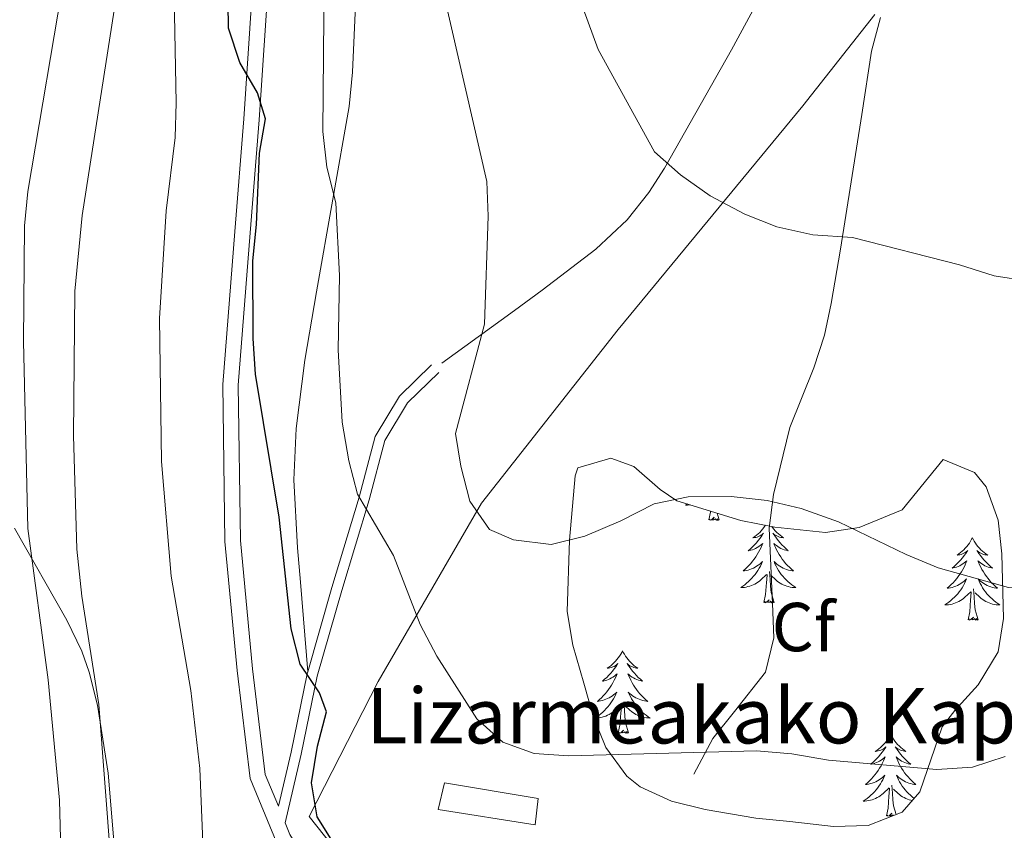
# Model space of a CAD drawing. Extents: x 619280 to 623792, y 787127 to 790181.
# Drawn here: x 621909 to 622052, y 788045 to 788163 of the extents above; entities that cross this region are included whole.
import ezdxf
from ezdxf.enums import TextEntityAlignment as Align

# ---------------------------------------------------------------- set-up
doc = ezdxf.new("R2010")
doc.units = 0
doc.header["$MEASUREMENT"] = 0
doc.linetypes.add('DGN Style 3', pattern=[54.532156, 38.95154, -15.580616])
for name, color, linetype in [('Nivel 15', 7, 'Continuous'), ('Nivel 20', 7, 'Continuous'), ('Nivel 21', 7, 'Continuous'), ('Nivel 35', 7, 'Continuous'), ('Nivel 36', 7, 'Continuous'), ('Nivel 37', 7, 'Continuous'), ('Nivel 4', 7, 'Continuous'), ('Nivel 44', 7, 'Continuous'), ('Nivel 5', 7, 'Continuous'), ('Nivel 52', 7, 'Continuous'), ('Nivel 61', 7, 'Continuous'), ('Nivel 63', 7, 'Continuous')]:
    doc.layers.add(name, color=color, linetype=linetype)
doc.styles.add('Style-arial', font='arial.shx', dxfattribs={"bigfont": 'arialbig.shx'})
doc.linetypes.add('5zonar', pattern='A,-5,[1,dgnlstyle.shx,S=0.08,R=0,X=0,Y=0],-5', length=10)

msp = doc.modelspace()

# ---------------------------------------------------------------- linework, layer by layer
at = {"layer": 'Nivel 15', "color": 1, "linetype": 'Continuous', "lineweight": 13}
msp.add_polyline3d([(621970.876, 788052.258, 555.496), (621984.401, 788050.024, 555.09), (621983.979, 788046.201, 555.09), (621969.947, 788048.424, 554.886), (621970.876, 788052.258, 555.496)], dxfattribs=at)
at = {"layer": 'Nivel 20', "color": 19, "linetype": 'Continuous', "lineweight": 0, "ltscale": 0.5}
msp.add_polyline3d([(621990.58, 787992.89, 551.572), (621984.36, 788002.649, 550.555), (621973.214, 788023.242, 548.522), (621962.565, 788033.168, 548.725), (621951.309, 788047.403, 549.335), (621961.288, 788066.951, 554.215), (621976.209, 788092.713, 560.518), (621995.975, 788117.822, 561.738), (622022.694, 788150.208, 568.447), (622033.07, 788163.409, 569.87)], dxfattribs=at)
at = {"layer": 'Nivel 21', "color": 19, "linetype": 'DGN Style 3', "lineweight": 0}
for points in [[(621951.077, 788068.347, 550.779), (621950.018, 788081.287, 550.561), (621949.6, 788086.25, 550.948), (621949.086, 788096.12, 552.76), (621949.411, 788103.502, 553.202), (621950.664, 788113.407, 553.311), (621952.356, 788123.312, 553.491), (621957.096, 788150.088, 555.644), (621957.574, 788155.053, 556.053), (621958.36, 788172.743, 557.474)], [(621970.495, 788112.977, 559.053), (621980.999, 788120.589, 559.256), (621984.997, 788123.526, 559.867), (621992.73, 788129.475, 562.285), (621997.29, 788133.694, 563.16), (622000.394, 788137.658, 563.764), (622002.648, 788141.165, 564.339), (622012.344, 788158.274, 567.973), (622019.547, 788171.55, 569.277)], [(621943.258, 788169.919, 550.461), (621941.83, 788148.327, 549.853), (621940.534, 788132.001, 548.839), (621938.799, 788109.874, 548.637), (621939.109, 788087.177, 547.522), (621940.893, 788068.531, 547.218), (621942.764, 788052.918, 547.623), (621946.513, 788043.799, 547.116), (621952.515, 788034.031, 547.319), (621961.958, 788023.315, 546.609), (621969.495, 788015.782, 547.319), (621973.93, 788009.786, 548.029), (621976.985, 788000.366, 548.941), (621979.253, 787992.041, 551.272), (621980.331, 787985.34, 551.983)], [(622033.916, 788162.967, 569.612), (622032.608, 788158.111, 568.903), (622031.185, 788148.922, 567.578), (622028.118, 788129.476, 563.959), (622026.758, 788121.587, 562.938), (622025.81, 788117.022, 562.495), (622024.264, 788112.312, 562.067), (622020.775, 788103.688, 561.275), (622018.411, 788093.988, 560.226), (622017.801, 788089.129, 559.649), (622018.304, 788078.209, 558.022), (622018.503, 788073.226, 557.606), (622017.259, 788068.271, 557.209), (622012.813, 788062.577, 555.786), (622009.636, 788058.688, 555.453), (622006.917, 788053.545, 554.566)], [(621947.825, 788046.497, 547.137), (621950.14, 788056.401, 548.291), (621952.463, 788067.699, 550.724), (621956.024, 788080.103, 552.549), (621959.957, 788093.199, 555.336), (621962.221, 788101.765, 557.161), (621965.528, 788107.239, 558.58), (621970.041, 788111.628, 559.036)]]:
    msp.add_polyline3d(points, dxfattribs=at)
at = {"layer": 'Nivel 21', "color": 19, "linetype": 'Continuous', "lineweight": 0}
for points in [[(621951.077, 788068.347, 550.779), (621950.995, 788068.061, 550.724), (621948.665, 788056.726, 548.291), (621946.836, 788048.903, 547.377), (621944.951, 788053.488, 547.623), (621943.12, 788068.771, 547.218), (621941.347, 788087.3, 547.522), (621941.04, 788109.802, 548.637), (621942.767, 788131.825, 548.839), (621944.064, 788148.165, 549.853), (621945.493, 788169.778, 550.461)], [(621968.988, 788112.712, 559.036), (621964.336, 788108.187, 558.58), (621960.816, 788102.361, 557.161), (621958.503, 788093.61, 555.336), (621954.575, 788080.529, 552.549), (621951.077, 788068.347, 550.779)], [(621984.167, 787988.439, 552.004), (621981.672, 787992.553, 551.272), (621979.123, 788001.034, 548.941), (621975.948, 788010.825, 548.029), (621971.196, 788017.248, 547.319), (621963.591, 788024.849, 546.609), (621954.323, 788035.367, 547.319), (621948.516, 788044.818, 547.116), (621947.825, 788046.497, 547.137)]]:
    msp.add_polyline3d(points, dxfattribs=at)
at = {"layer": 'Nivel 35', "color": 92, "linetype": '5zonar', "lineweight": 0, "ltscale": 0.5}
for points in [[(622013.69, 788090.23, 568.183), (622018.63, 788089.252, 568.183), (622025.933, 788088.475, 568.183), (622030.821, 788089.223, 568.183), (622037.043, 788091.779, 568.183), (622042.979, 788099.032, 568.183), (622047.478, 788097.139, 568.183), (622049.17, 788095.105, 568.183), (622050.906, 788090.241, 567.738), (622051.428, 788085.375, 566.733), (622051.669, 788076.066, 564.53), (622050.918, 788071.222, 563.383), (622048.044, 788066.46, 563.126), (622044.641, 788062.728, 563.385), (622042.842, 788060.387, 563.303), (622039.587, 788050.964, 562.084), (622037.021, 788048.051, 561.676), (622032.127, 788046.1, 561.277), (622027.1, 788045.956, 561.005), (622020.782, 788046.665, 560.863), (622015.87, 788047.179, 561.38), (622008.54, 788048.42, 562.489), (622003.689, 788049.601, 562.158), (621999.149, 788051.682, 561.624), (621997.244, 788053.247, 561.676), (621994.175, 788057.396, 562.381), (621992.356, 788061.919, 563.304), (621991.01, 788066.682, 564.05), (621989.421, 788072.175, 564.503), (621988.577, 788077.059, 564.892), (621988.912, 788087.378, 566.282), (621989.746, 788096.659, 566.556), (621990.128, 788097.829, 566.556), (621994.898, 788099.226, 566.556), (621998.259, 788098.014, 566.556), (622002.042, 788094.699, 566.556), (622004.473, 788093.071, 566.556), (622013.69, 788090.23, 568.183)], [(621908.694, 788089.106, 548.453), (621916.26, 788075.814, 548.503), (621918.424, 788071.298, 548.462), (621919.487, 788068.295, 548.455), (621920.694, 788063.52, 548.407), (621922.249, 788053.677, 548.048), (621923.931, 788033.468, 546.914)]]:
    msp.add_polyline3d(points, dxfattribs=at)
at = {"layer": 'Nivel 36', "color": 92, "linetype": 'Continuous', "lineweight": 0, "flags": 128}
for points in [[(622005.988, 788092.604), (622005.73, 788092.434), (622005.995, 788092.443), (622006.258, 788092.468), (622006.372, 788092.486)], [(622009.091, 788090.298), (622009.336, 788091.416), (622009.346, 788091.569)], [(622010.561, 788090.298), (622010.387, 788090.23), (622010.368, 788090.469), (622010.178, 788090.247), (622010.057, 788090.45), (622009.936, 788090.342), (622009.666, 788090.288), (622009.862, 788090.681), (622009.477, 788090.301), (622009.289, 788090.247), (622009.248, 788090.409), (622009.091, 788090.298)], [(622010.561, 788090.298), (622010.267, 788091.285)], [(622017.269, 788089.522), (622017.236, 788089.47), (622017.054, 788089.213), (622016.86, 788088.965), (622016.653, 788088.727), (622016.434, 788088.501), (622016.204, 788088.285), (622015.964, 788088.082), (622015.713, 788087.891), (622015.453, 788087.713), (622015.652, 788087.736), (622015.855, 788087.774), (622016.054, 788087.829), (622016.249, 788087.898), (622016.438, 788087.983), (622016.619, 788088.082), (622016.793, 788088.194), (622016.998, 788088.385), (622016.957, 788088.32), (622016.727, 788087.975), (622016.484, 788087.639), (622016.228, 788087.313), (622015.96, 788086.997), (622015.68, 788086.692), (622015.388, 788086.398), (622015.085, 788086.115), (622014.772, 788085.844), (622014.896, 788085.867), (622015.142, 788085.925), (622015.384, 788085.998), (622015.62, 788086.086), (622015.851, 788086.189), (622016.074, 788086.307), (622016.29, 788086.438), (622016.497, 788086.583), (622016.694, 788086.74), (622016.881, 788086.91), (622016.793, 788086.688), (622016.637, 788086.327), (622016.466, 788085.973), (622016.281, 788085.626), (622016.081, 788085.286), (622015.869, 788084.955), (622015.642, 788084.633), (622015.403, 788084.321), (622015.152, 788084.018), (622014.888, 788083.726), (622014.613, 788083.445), (622014.326, 788083.175), (622014.029, 788082.917), (622014.225, 788082.942), (622014.492, 788082.989), (622014.755, 788083.052), (622015.014, 788083.131), (622015.269, 788083.225), (622015.517, 788083.333), (622015.758, 788083.456), (622015.992, 788083.594), (622016.217, 788083.744), (622016.433, 788083.908), (622016.639, 788084.084), (622016.834, 788084.272), (622016.693, 788083.945), (622016.538, 788083.624), (622016.369, 788083.31), (622016.186, 788083.005), (622015.989, 788082.708), (622015.779, 788082.42), (622015.556, 788082.142), (622015.321, 788081.874), (622015.075, 788081.616), (622014.817, 788081.371), (622014.548, 788081.137), (622014.269, 788080.915), (622013.98, 788080.706), (622013.69, 788080.515), (622013.955, 788080.524), (622014.218, 788080.549), (622014.48, 788080.59), (622014.739, 788080.647), (622014.994, 788080.719), (622015.244, 788080.806), (622015.488, 788080.909), (622015.726, 788081.025), (622015.956, 788081.156), (622016.178, 788081.301), (622016.391, 788081.459), (622016.594, 788081.629), (622017.442, 788082.428)], [(622018.198, 788089.338), (622018.286, 788089.213), (622018.48, 788088.965), (622018.687, 788088.727), (622018.906, 788088.501), (622019.136, 788088.285), (622019.376, 788088.082), (622019.627, 788087.891), (622019.887, 788087.713), (622019.688, 788087.736), (622019.485, 788087.774), (622019.286, 788087.829), (622019.091, 788087.898), (622018.902, 788087.983), (622018.721, 788088.082), (622018.547, 788088.194), (622018.342, 788088.385), (622018.383, 788088.32), (622018.613, 788087.975), (622018.856, 788087.639), (622019.112, 788087.313), (622019.38, 788086.997), (622019.66, 788086.692), (622019.952, 788086.398), (622020.255, 788086.115), (622020.568, 788085.844), (622020.444, 788085.867), (622020.198, 788085.925), (622019.956, 788085.998), (622019.72, 788086.086), (622019.489, 788086.189), (622019.266, 788086.307), (622019.05, 788086.438), (622018.843, 788086.583), (622018.646, 788086.74), (622018.459, 788086.91), (622018.547, 788086.688), (622018.703, 788086.327), (622018.874, 788085.973), (622019.059, 788085.626), (622019.259, 788085.286), (622019.471, 788084.955), (622019.698, 788084.633), (622019.937, 788084.321), (622020.188, 788084.018), (622020.452, 788083.726), (622020.727, 788083.445), (622021.014, 788083.175), (622021.311, 788082.917), (622021.115, 788082.942), (622020.848, 788082.989), (622020.585, 788083.052), (622020.326, 788083.131), (622020.071, 788083.225), (622019.823, 788083.333), (622019.582, 788083.456), (622019.348, 788083.594), (622019.123, 788083.744), (622018.907, 788083.908), (622018.701, 788084.084), (622018.506, 788084.272), (622018.647, 788083.945), (622018.802, 788083.624), (622018.971, 788083.31), (622019.154, 788083.005), (622019.351, 788082.708), (622019.561, 788082.42), (622019.784, 788082.142), (622020.019, 788081.874), (622020.265, 788081.616), (622020.523, 788081.371), (622020.792, 788081.137), (622021.071, 788080.915), (622021.36, 788080.706), (622021.65, 788080.515), (622021.385, 788080.524), (622021.122, 788080.549), (622020.86, 788080.59), (622020.601, 788080.647), (622020.346, 788080.719), (622020.096, 788080.806), (622019.852, 788080.909), (622019.614, 788081.025), (622019.384, 788081.156), (622019.162, 788081.301), (622018.949, 788081.459), (622018.746, 788081.629), (622018.088, 788082.249)], [(622047.185, 788087.722), (622047.074, 788087.503), (622046.919, 788087.228), (622046.751, 788086.962), (622046.569, 788086.705), (622046.375, 788086.457), (622046.168, 788086.219), (622045.949, 788085.993), (622045.719, 788085.777), (622045.479, 788085.574), (622045.228, 788085.383), (622044.968, 788085.205), (622045.167, 788085.228), (622045.37, 788085.266), (622045.569, 788085.321), (622045.764, 788085.39), (622045.953, 788085.475), (622046.134, 788085.574), (622046.308, 788085.686), (622046.513, 788085.877), (622046.472, 788085.812), (622046.242, 788085.467), (622045.999, 788085.131), (622045.743, 788084.805), (622045.475, 788084.489), (622045.195, 788084.184), (622044.903, 788083.89), (622044.6, 788083.607), (622044.287, 788083.336), (622044.411, 788083.359), (622044.657, 788083.417), (622044.899, 788083.49), (622045.135, 788083.578), (622045.366, 788083.681), (622045.589, 788083.799), (622045.805, 788083.93), (622046.012, 788084.075), (622046.209, 788084.232), (622046.396, 788084.402), (622046.308, 788084.18), (622046.152, 788083.819), (622045.981, 788083.465), (622045.796, 788083.118), (622045.596, 788082.778), (622045.384, 788082.447), (622045.157, 788082.125), (622044.918, 788081.813), (622044.667, 788081.51), (622044.403, 788081.218), (622044.128, 788080.937), (622043.841, 788080.667), (622043.544, 788080.409), (622043.74, 788080.434), (622044.007, 788080.481), (622044.27, 788080.544), (622044.529, 788080.623), (622044.784, 788080.717), (622045.032, 788080.825), (622045.273, 788080.948), (622045.507, 788081.086), (622045.732, 788081.236), (622045.948, 788081.4), (622046.154, 788081.576), (622046.349, 788081.764), (622046.208, 788081.437), (622046.053, 788081.116), (622045.884, 788080.802), (622045.701, 788080.497), (622045.504, 788080.2), (622045.294, 788079.912), (622045.071, 788079.634), (622044.836, 788079.366), (622044.59, 788079.108), (622044.332, 788078.863), (622044.063, 788078.629), (622043.784, 788078.407), (622043.495, 788078.198), (622043.205, 788078.007), (622043.47, 788078.016), (622043.733, 788078.041), (622043.995, 788078.082), (622044.254, 788078.139), (622044.509, 788078.211), (622044.759, 788078.298), (622045.003, 788078.401), (622045.241, 788078.517), (622045.471, 788078.648), (622045.693, 788078.793), (622045.906, 788078.951), (622046.109, 788079.121), (622046.957, 788079.92)], [(622047.185, 788087.722), (622047.296, 788087.503), (622047.451, 788087.228), (622047.619, 788086.962), (622047.801, 788086.705), (622047.995, 788086.457), (622048.202, 788086.219), (622048.421, 788085.993), (622048.651, 788085.777), (622048.891, 788085.574), (622049.142, 788085.383), (622049.402, 788085.205), (622049.203, 788085.228), (622049, 788085.266), (622048.801, 788085.321), (622048.606, 788085.39), (622048.417, 788085.475), (622048.236, 788085.574), (622048.062, 788085.686), (622047.857, 788085.877), (622047.898, 788085.812), (622048.128, 788085.467), (622048.371, 788085.131), (622048.627, 788084.805), (622048.895, 788084.489), (622049.175, 788084.184), (622049.467, 788083.89), (622049.77, 788083.607), (622050.083, 788083.336), (622049.959, 788083.359), (622049.713, 788083.417), (622049.471, 788083.49), (622049.235, 788083.578), (622049.004, 788083.681), (622048.781, 788083.799), (622048.565, 788083.93), (622048.358, 788084.075), (622048.161, 788084.232), (622047.974, 788084.402), (622048.062, 788084.18), (622048.218, 788083.819), (622048.389, 788083.465), (622048.574, 788083.118), (622048.774, 788082.778), (622048.986, 788082.447), (622049.213, 788082.125), (622049.452, 788081.813), (622049.703, 788081.51), (622049.967, 788081.218), (622050.242, 788080.937), (622050.529, 788080.667), (622050.826, 788080.409), (622050.63, 788080.434), (622050.363, 788080.481), (622050.1, 788080.544), (622049.841, 788080.623), (622049.586, 788080.717), (622049.338, 788080.825), (622049.097, 788080.948), (622048.863, 788081.086), (622048.638, 788081.236), (622048.422, 788081.4), (622048.216, 788081.576), (622048.021, 788081.764), (622048.162, 788081.437), (622048.317, 788081.116), (622048.486, 788080.802), (622048.669, 788080.497), (622048.866, 788080.2), (622049.076, 788079.912), (622049.299, 788079.634), (622049.534, 788079.366), (622049.78, 788079.108), (622050.038, 788078.863), (622050.307, 788078.629), (622050.586, 788078.407), (622050.875, 788078.198), (622051.165, 788078.007), (622050.9, 788078.016), (622050.637, 788078.041), (622050.375, 788078.082), (622050.116, 788078.139), (622049.861, 788078.211), (622049.611, 788078.298), (622049.367, 788078.401), (622049.129, 788078.517), (622048.899, 788078.648), (622048.677, 788078.793), (622048.464, 788078.951), (622048.261, 788079.121), (622047.603, 788079.741)], [(622017.051, 788078.379), (622017.296, 788079.497), (622017.409, 788081.239), (622017.457, 788081.672), (622017.52, 788082.395)], [(622018.521, 788078.379), (622018.092, 788079.819), (622018.001, 788080.723), (622017.955, 788081.672), (622017.853, 788082.836)], [(622046.566, 788075.871), (622046.811, 788076.989), (622046.924, 788078.731), (622046.972, 788079.164), (622047.035, 788079.887)], [(622048.036, 788075.871), (622047.607, 788077.311), (622047.516, 788078.215), (622047.47, 788079.164), (622047.368, 788080.328)], [(622018.521, 788078.379), (622018.347, 788078.311), (622018.328, 788078.55), (622018.138, 788078.328), (622018.017, 788078.531), (622017.896, 788078.423), (622017.626, 788078.369), (622017.822, 788078.762), (622017.437, 788078.382), (622017.249, 788078.328), (622017.208, 788078.49), (622017.051, 788078.379)], [(622048.036, 788075.871), (622047.862, 788075.803), (622047.843, 788076.042), (622047.653, 788075.82), (622047.532, 788076.023), (622047.411, 788075.915), (622047.141, 788075.861), (622047.337, 788076.254), (622046.952, 788075.874), (622046.764, 788075.82), (622046.723, 788075.982), (622046.566, 788075.871)], [(621996.602, 788071.362), (621996.491, 788071.143), (621996.336, 788070.868), (621996.168, 788070.602), (621995.986, 788070.345), (621995.792, 788070.097), (621995.585, 788069.859), (621995.366, 788069.633), (621995.136, 788069.417), (621994.896, 788069.214), (621994.645, 788069.023), (621994.385, 788068.845), (621994.584, 788068.868), (621994.787, 788068.906), (621994.986, 788068.961), (621995.181, 788069.03), (621995.37, 788069.115), (621995.551, 788069.214), (621995.725, 788069.326), (621995.93, 788069.517), (621995.889, 788069.452), (621995.659, 788069.107), (621995.416, 788068.771), (621995.16, 788068.445), (621994.892, 788068.129), (621994.612, 788067.824), (621994.32, 788067.53), (621994.017, 788067.247), (621993.704, 788066.976), (621993.828, 788066.999), (621994.074, 788067.057), (621994.316, 788067.13), (621994.552, 788067.218), (621994.783, 788067.321), (621995.006, 788067.439), (621995.222, 788067.57), (621995.429, 788067.715), (621995.626, 788067.872), (621995.813, 788068.042), (621995.725, 788067.82), (621995.569, 788067.459), (621995.398, 788067.105), (621995.213, 788066.758), (621995.013, 788066.418), (621994.801, 788066.087), (621994.574, 788065.765), (621994.335, 788065.453), (621994.084, 788065.15), (621993.82, 788064.858), (621993.545, 788064.577), (621993.258, 788064.307), (621992.961, 788064.049), (621993.157, 788064.074), (621993.424, 788064.121), (621993.687, 788064.184), (621993.946, 788064.263), (621994.201, 788064.357), (621994.449, 788064.465), (621994.69, 788064.588), (621994.924, 788064.726), (621995.149, 788064.876), (621995.365, 788065.04), (621995.571, 788065.216), (621995.766, 788065.404), (621995.625, 788065.077), (621995.47, 788064.756), (621995.301, 788064.442), (621995.118, 788064.137), (621994.921, 788063.84), (621994.711, 788063.552), (621994.488, 788063.274), (621994.253, 788063.006), (621994.007, 788062.748), (621993.749, 788062.503), (621993.48, 788062.269), (621993.201, 788062.047), (621992.912, 788061.838), (621992.622, 788061.647), (621992.887, 788061.656), (621993.15, 788061.681), (621993.412, 788061.722), (621993.671, 788061.779), (621993.926, 788061.851), (621994.176, 788061.938), (621994.42, 788062.041), (621994.658, 788062.157), (621994.888, 788062.288), (621995.11, 788062.433), (621995.323, 788062.591), (621995.526, 788062.761), (621996.374, 788063.56)], [(621996.602, 788071.362), (621996.713, 788071.143), (621996.868, 788070.868), (621997.036, 788070.602), (621997.218, 788070.345), (621997.412, 788070.097), (621997.619, 788069.859), (621997.838, 788069.633), (621998.068, 788069.417), (621998.308, 788069.214), (621998.559, 788069.023), (621998.819, 788068.845), (621998.62, 788068.868), (621998.417, 788068.906), (621998.218, 788068.961), (621998.023, 788069.03), (621997.834, 788069.115), (621997.653, 788069.214), (621997.479, 788069.326), (621997.274, 788069.517), (621997.315, 788069.452), (621997.545, 788069.107), (621997.788, 788068.771), (621998.044, 788068.445), (621998.312, 788068.129), (621998.592, 788067.824), (621998.884, 788067.53), (621999.187, 788067.247), (621999.5, 788066.976), (621999.376, 788066.999), (621999.13, 788067.057), (621998.888, 788067.13), (621998.652, 788067.218), (621998.421, 788067.321), (621998.198, 788067.439), (621997.982, 788067.57), (621997.775, 788067.715), (621997.578, 788067.872), (621997.391, 788068.042), (621997.479, 788067.82), (621997.635, 788067.459), (621997.806, 788067.105), (621997.991, 788066.758), (621998.191, 788066.418), (621998.403, 788066.087), (621998.63, 788065.765), (621998.869, 788065.453), (621999.12, 788065.15), (621999.384, 788064.858), (621999.659, 788064.577), (621999.946, 788064.307), (622000.243, 788064.049), (622000.047, 788064.074), (621999.78, 788064.121), (621999.517, 788064.184), (621999.258, 788064.263), (621999.003, 788064.357), (621998.755, 788064.465), (621998.514, 788064.588), (621998.28, 788064.726), (621998.055, 788064.876), (621997.839, 788065.04), (621997.633, 788065.216), (621997.438, 788065.404), (621997.579, 788065.077), (621997.734, 788064.756), (621997.903, 788064.442), (621998.086, 788064.137), (621998.283, 788063.84), (621998.493, 788063.552), (621998.716, 788063.274), (621998.951, 788063.006), (621999.197, 788062.748), (621999.455, 788062.503), (621999.724, 788062.269), (622000.003, 788062.047), (622000.292, 788061.838), (622000.582, 788061.647), (622000.317, 788061.656), (622000.054, 788061.681), (621999.792, 788061.722), (621999.533, 788061.779), (621999.278, 788061.851), (621999.028, 788061.938), (621998.784, 788062.041), (621998.546, 788062.157), (621998.316, 788062.288), (621998.094, 788062.433), (621997.881, 788062.591), (621997.678, 788062.761), (621997.02, 788063.381)], [(621995.983, 788059.511), (621996.228, 788060.629), (621996.341, 788062.371), (621996.389, 788062.804), (621996.452, 788063.527)], [(621997.453, 788059.511), (621997.024, 788060.951), (621996.933, 788061.855), (621996.887, 788062.804), (621996.785, 788063.968)], [(621997.453, 788059.511), (621997.279, 788059.443), (621997.26, 788059.682), (621997.07, 788059.46), (621996.949, 788059.663), (621996.828, 788059.555), (621996.558, 788059.501), (621996.754, 788059.894), (621996.369, 788059.514), (621996.181, 788059.46), (621996.14, 788059.622), (621995.983, 788059.511)], [(622035.368, 788059.337), (622035.257, 788059.118), (622035.102, 788058.843), (622034.934, 788058.577), (622034.752, 788058.32), (622034.558, 788058.072), (622034.351, 788057.834), (622034.132, 788057.608), (622033.902, 788057.392), (622033.662, 788057.189), (622033.411, 788056.998), (622033.151, 788056.82), (622033.35, 788056.843), (622033.553, 788056.881), (622033.752, 788056.936), (622033.947, 788057.005), (622034.136, 788057.09), (622034.317, 788057.189), (622034.491, 788057.301), (622034.696, 788057.492), (622034.655, 788057.427), (622034.425, 788057.082), (622034.182, 788056.746), (622033.926, 788056.42), (622033.658, 788056.104), (622033.378, 788055.799), (622033.086, 788055.505), (622032.783, 788055.222), (622032.47, 788054.951), (622032.594, 788054.974), (622032.84, 788055.032), (622033.082, 788055.105), (622033.318, 788055.193), (622033.549, 788055.296), (622033.772, 788055.414), (622033.988, 788055.545), (622034.195, 788055.69), (622034.392, 788055.847), (622034.579, 788056.017), (622034.491, 788055.795), (622034.335, 788055.434), (622034.164, 788055.08), (622033.979, 788054.733), (622033.779, 788054.393), (622033.567, 788054.062), (622033.34, 788053.74), (622033.101, 788053.428), (622032.85, 788053.125), (622032.586, 788052.833), (622032.311, 788052.552), (622032.024, 788052.282), (622031.727, 788052.024), (622031.923, 788052.049), (622032.19, 788052.096), (622032.453, 788052.159), (622032.712, 788052.238), (622032.967, 788052.332), (622033.215, 788052.44), (622033.456, 788052.563), (622033.69, 788052.701), (622033.915, 788052.851), (622034.131, 788053.015), (622034.337, 788053.191), (622034.532, 788053.379), (622034.391, 788053.052), (622034.236, 788052.731), (622034.067, 788052.417), (622033.884, 788052.112), (622033.687, 788051.815), (622033.477, 788051.527), (622033.254, 788051.249), (622033.019, 788050.981), (622032.773, 788050.723), (622032.515, 788050.478), (622032.246, 788050.244), (622031.967, 788050.022), (622031.678, 788049.813), (622031.388, 788049.622), (622031.653, 788049.631), (622031.916, 788049.656), (622032.178, 788049.697), (622032.437, 788049.754), (622032.692, 788049.826), (622032.942, 788049.913), (622033.186, 788050.016), (622033.424, 788050.132), (622033.654, 788050.263), (622033.876, 788050.408), (622034.089, 788050.566), (622034.292, 788050.736), (622035.14, 788051.535)], [(622035.368, 788059.337), (622035.479, 788059.118), (622035.634, 788058.843), (622035.802, 788058.577), (622035.984, 788058.32), (622036.178, 788058.072), (622036.385, 788057.834), (622036.604, 788057.608), (622036.834, 788057.392), (622037.074, 788057.189), (622037.325, 788056.998), (622037.585, 788056.82), (622037.386, 788056.843), (622037.183, 788056.881), (622036.984, 788056.936), (622036.789, 788057.005), (622036.6, 788057.09), (622036.419, 788057.189), (622036.245, 788057.301), (622036.04, 788057.492), (622036.081, 788057.427), (622036.311, 788057.082), (622036.554, 788056.746), (622036.81, 788056.42), (622037.078, 788056.104), (622037.358, 788055.799), (622037.65, 788055.505), (622037.953, 788055.222), (622038.266, 788054.951), (622038.142, 788054.974), (622037.896, 788055.032), (622037.654, 788055.105), (622037.418, 788055.193), (622037.187, 788055.296), (622036.964, 788055.414), (622036.748, 788055.545), (622036.541, 788055.69), (622036.344, 788055.847), (622036.157, 788056.017), (622036.245, 788055.795), (622036.401, 788055.434), (622036.572, 788055.08), (622036.757, 788054.733), (622036.957, 788054.393), (622037.169, 788054.062), (622037.396, 788053.74), (622037.635, 788053.428), (622037.886, 788053.125), (622038.15, 788052.833), (622038.425, 788052.552), (622038.712, 788052.282), (622039.009, 788052.024), (622038.813, 788052.049), (622038.546, 788052.096), (622038.283, 788052.159), (622038.024, 788052.238), (622037.769, 788052.332), (622037.521, 788052.44), (622037.28, 788052.563), (622037.046, 788052.701), (622036.821, 788052.851), (622036.605, 788053.015), (622036.399, 788053.191), (622036.204, 788053.379), (622036.345, 788053.052), (622036.5, 788052.731), (622036.669, 788052.417), (622036.852, 788052.112), (622037.049, 788051.815), (622037.259, 788051.527), (622037.482, 788051.249), (622037.717, 788050.981), (622037.963, 788050.723), (622038.221, 788050.478), (622038.49, 788050.244), (622038.762, 788050.028)], [(622036.154, 788047.705), (622035.79, 788048.926), (622035.699, 788049.83), (622035.653, 788050.779), (622035.551, 788051.943)], [(622034.749, 788047.486), (622034.994, 788048.604), (622035.107, 788050.346), (622035.155, 788050.779), (622035.218, 788051.502)], [(622038.485, 788049.713), (622038.299, 788049.754), (622038.044, 788049.826), (622037.794, 788049.913), (622037.55, 788050.016), (622037.312, 788050.132), (622037.082, 788050.263), (622036.86, 788050.408), (622036.647, 788050.566), (622036.444, 788050.736), (622035.786, 788051.356)], [(622035.767, 788047.551), (622035.715, 788047.638), (622035.594, 788047.53), (622035.324, 788047.476), (622035.52, 788047.869), (622035.135, 788047.489), (622034.947, 788047.435), (622034.906, 788047.597), (622034.749, 788047.486)], [(622036.026, 788047.654), (622036.026, 788047.657), (622036.023, 788047.653)]]:
    msp.add_lwpolyline(points, dxfattribs=at)
at = {"layer": 'Nivel 4', "color": 25, "linetype": 'Continuous', "lineweight": 30, "elevation": 550, "flags": 128}
msp.add_lwpolyline([(621955.452, 788042.588), (621952.472, 788047.366), (621951.635, 788052.297), (621952.503, 788057.572), (621953.796, 788062.522), (621952.781, 788065.272), (621949.977, 788069.42), (621948.672, 788074.552), (621946.948, 788090.706), (621943.519, 788111.367), (621943.194, 788116.55), (621943.168, 788127.776), (621943.692, 788133.013), (621944.103, 788143.352), (621944.971, 788148.296), (621943.814, 788152.065), (621941.246, 788156.452), (621939.647, 788161.448), (621939.499, 788172.289)], dxfattribs=at)
at = {"layer": 'Nivel 5', "color": 25, "linetype": 'Continuous', "lineweight": 0, "flags": 128}
for points, elevation in [([(621985.649, 788178.699), (621993.057, 788158.34), (622001.227, 788143.531), (622004.999, 788140.225), (622009.262, 788137.177), (622014.283, 788134.526), (622018.929, 788132.68), (622024.109, 788131.532), (622029.839, 788131.138), (622045.346, 788127.211), (622050.361, 788125.621), (622055.304, 788124.85), (622061.11, 788125.386), (622065.117, 788127.792), (622068.089, 788131.572), (622070.503, 788135.95), (622074.773, 788151.2), (622079.727, 788161.361), (622084.48, 788176.239)], 565), ([(621968.691, 788175.342), (621976.981, 788139.237), (621977.194, 788134.24), (621976.627, 788118.611), (621972.439, 788102.795), (621973.245, 788098.053)], 560), ([(621916.067, 788170.075), (621910.593, 788137.796), (621910.151, 788132.815), (621909.989, 788116.127), (621910.62, 788089.066), (621913.556, 788067.165), (621915.177, 788049.776), (621916.46, 788001.693), (621915.478, 787996.564), (621913.607, 787991.048), (621911.596, 787986.474), (621906.405, 787977.346)], 535), ([(621923.898, 788169.313), (621918.466, 788134.341), (621917.423, 788123.375), (621917.2, 788102.518), (621917.68, 788086.068), (621918.44, 788079.294), (621920.878, 788063.618), (621922.6, 788040.932), (621923.508, 788036.015), (621925.506, 788030.816), (621933.544, 788016.157), (621935.028, 788011.382), (621935.818, 788006.417), (621935.832, 788000.381), (621935.075, 787995.436), (621933.57, 787990.441), (621929.2, 787980.389), (621926.67, 787975.719), (621913.21, 787958.985), (621899.559, 787943.288)], 540), ([(621953.484, 788168.705), (621953.291, 788146.473), (621953.845, 788141.332), (621955.142, 788136.164), (621955.694, 788125.628), (621955.495, 788114.903), (621956.072, 788104.417), (621957.039, 788098.865), (621958.276, 788094.02), (621963.501, 788085.164), (621967.335, 788075.159), (621969.754, 788070.577), (621975.534, 788061.507), (621979.279, 788058.142), (621983.815, 788056.498), (621988.807, 788056.176), (622015.995, 788056.881), (622021.071, 788056.473), (622026.377, 788055.545), (622042.043, 788054.198), (622047.189, 788054.534), (622051.943, 788056.099)], 555), ([(621973.245, 788098.053), (621974.539, 788093.016), (621977.367, 788088.901), (621980.824, 788087.438), (621986.3, 788086.733), (621991.143, 788087.971), (621996.355, 788090.15), (622001.19, 788092.618), (622006.09, 788093.625), (622012.303, 788093.701), (622017.513, 788093.121), (622022.431, 788091.966), (622027.847, 788090.037), (622037.608, 788085.28), (622042.227, 788083.366), (622052.411, 788080.543), (622057.98, 788080.59), (622063.133, 788082.542), (622066.94, 788085.779), (622068.948, 788089.924), (622070.184, 788095.106), (622073.855, 788114.766), (622081.642, 788148.084), (622085.488, 788169.178)], 560), ([(621931.729, 788168.551), (621932.084, 788150.631), (621931.896, 788145.634), (621930.624, 788134.997), (621929.66, 788119.41), (621929.942, 788098.771), (621931.36, 788082.142), (621934.179, 788065.639), (621935.481, 788054.346), (621935.979, 788042.481)], 545)]:
    msp.add_lwpolyline(points, dxfattribs=dict(at, elevation=elevation))
at = {"layer": 'Nivel 52', "color": 1, "linetype": 'Continuous', "lineweight": 13}
msp.add_3dface([(621970.876, 788052.258, 555.496), (621969.947, 788048.424, 554.886), (621983.979, 788046.201, 555.09), (621984.401, 788050.024, 555.09)], dxfattribs=at)
at = {"layer": 'Nivel 61', "color": 19, "linetype": 'Continuous', "lineweight": 0}
msp.add_3dface([(620180.23, 789852.78), (623562.73, 789913.46), (623604.83, 787599.83), (620221.17, 787539.18)], dxfattribs=at)
at = {"layer": 'Nivel 63', "color": 7, "linetype": 'Continuous', "lineweight": 30}
msp.add_3dface([(619333.371, 787127.487), (619280.144, 790101.022), (623738.423, 790180.862), (623791.65, 787207.327)], dxfattribs=at)
at = {"layer": 'Nivel 63', "color": 7, "linetype": 'Continuous', "lineweight": 0}
msp.add_3dface([(619335.371, 787129.487, -0.25), (623789.65, 787209.327, -0.25), (623736.423, 790178.862, -0.25), (619282.144, 790099.022, -0.25)], dxfattribs=at)

# ---------------------------------------------------------------- texts
at = {"layer": 'Nivel 37', "color": 92, "linetype": 'Continuous', "lineweight": 0, "style": 'Style-arial'}
msp.add_text('Cf', height=7, dxfattribs=at).set_placement((622022.765, 788074.806, 556.678), align=Align.MIDDLE_CENTER)
at = {"layer": 'Nivel 44', "color": 53, "linetype": 'Continuous', "lineweight": 0, "style": 'Style-arial'}
msp.add_text('Lizarmeakako Kapera', height=8, dxfattribs=at).set_placement((621959.57, 788057.976, 551.28))

doc.saveas('drawing.dxf')
